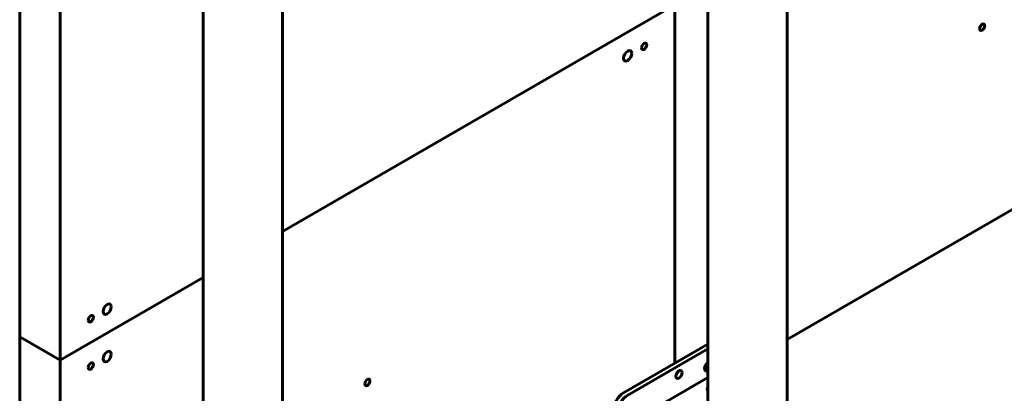
# Model space of a CAD drawing. Units: millimetres. Extents: x 14.9 to 46.2, y 10.8 to 32.3.
# Drawn here: x 17.3 to 18.6, y 22.1 to 22.6 of the extents above; entities that cross this region are included whole.
import ezdxf

# ---------------------------------------------------------------- set-up
doc = ezdxf.new("R2010")
doc.units = ezdxf.units.MM
doc.layers.add('PDF _Геометрия', color=7, linetype='Continuous')

msp = doc.modelspace()

# ---------------------------------------------------------------- linework, layer by layer
at = {"layer": 'PDF _Геометрия', "lineweight": 60}
for points in [[(19.8598, 23.6291), (19.8149, 23.6032), (19.8149, 23.0608), (19.8149, 23.6032), (18.9798, 23.1211), (18.2974, 22.7272), (18.9798, 23.1211), (18.9798, 22.5786), (18.2974, 22.1847), (18.9798, 22.5786), (19.8149, 23.0608), (18.9798, 22.5786), (18.9798, 22.2727), (18.9798, 22.5786), (18.9798, 23.1211), (19.8149, 23.6032)], [(18.1446, 22.639), (18.1895, 22.6649), (18.1446, 22.639), (18.1446, 23.1188), (18.1446, 22.639), (17.6116, 22.3313), (18.1446, 22.639), (18.1446, 22.1527)], [(18.5587, 22.6068), (18.559, 22.6085), (18.5597, 22.6102), (18.5609, 22.6117), (18.5622, 22.6128), (18.5635, 22.6133), (18.5647, 22.6131), (18.5654, 22.6122), (18.5657, 22.6108), (18.5654, 22.6091), (18.5647, 22.6074), (18.5635, 22.6059), (18.5622, 22.6048), (18.5609, 22.6043), (18.5597, 22.6045), (18.559, 22.6054)], [(17.5037, 22.269), (17.3094, 22.1569)]]:
    msp.add_lwpolyline(points, close=True, dxfattribs=at)
for points in [[(17.2546, 21.1035), (17.2546, 21.646), (17.2546, 22.1885), (17.3094, 22.1569), (17.3094, 22.6993), (17.2546, 22.731), (17.2546, 23.2735)], [(17.3094, 23.2418), (17.3094, 22.6993), (17.3315, 22.7121), (17.3094, 22.6993), (17.2546, 22.731), (17.2546, 22.1885), (17.3094, 22.1569), (17.3094, 21.6144), (17.3094, 21.0719), (17.5037, 21.184), (17.3094, 21.0719)], [(18.1895, 23.0097), (18.1895, 22.0268)], [(18.2974, 22.0481), (18.2974, 23.0061)], [(17.5037, 22.664), (17.5037, 21.6811)], [(17.6116, 21.7024), (17.6116, 22.6604)], [(18.1895, 22.1786), (18.075, 22.1126), (18.0723, 22.1107), (18.0697, 22.1083), (18.0673, 22.1054), (18.0652, 22.1022), (18.0634, 22.0987), (18.0622, 22.0952), (18.0614, 22.0918), (18.0611, 22.0885), (18.0611, 22.0081), (18.0614, 22.0051), (18.0622, 22.0026), (18.0634, 22.0005), (18.0652, 21.9991), (18.0652, 21.9991), (18.0707, 21.9959)], [(18.1609, 22.0432), (18.0806, 21.9968), (18.0779, 21.9956), (18.0753, 21.995), (18.0728, 21.9951), (18.0707, 21.9959), (18.069, 21.9973), (18.0677, 21.9993), (18.0669, 22.0019), (18.0667, 22.0049), (18.0667, 22.0852), (18.0669, 22.0885), (18.0677, 22.092), (18.069, 22.0955), (18.0707, 22.099), (18.0728, 22.1022), (18.0753, 22.1051), (18.0779, 22.1075), (18.0806, 22.1094), (18.1895, 22.1722)], [(18.1895, 22.1527), (18.1888, 22.1513), (18.1877, 22.1498), (18.1864, 22.1487), (18.1855, 22.1484)], [(18.1485, 22.141), (18.1479, 22.1394), (18.1467, 22.1377), (18.1463, 22.1371)], [(18.1895, 22.149), (18.1885, 22.1483), (18.185, 22.1463)], [(18.1895, 22.1334), (18.1037, 22.0838)], [(18.1895, 22.1198), (18.1888, 22.1188), (18.1886, 22.1174), (18.1892, 22.1161), (18.1895, 22.1158)]]:
    msp.add_lwpolyline(points, dxfattribs=at)
for centre, major_axis, ratio, start_param, end_param in [((18.1029, 22.5827), (0.00245, 0.00424), 0.577603, 2.355829, 8.639014), ((18.0806, 22.5699), (0.00394, 0.00681), 0.577923, 5.497889, 11.781074), ((17.3735, 22.226), (0.00393, 0.00681), 0.578001, 5.498236454543557, 11.78142176172314), ((17.3512, 22.2131), (0.00246, 0.00428), 0.575954, 2.352772357839831, 8.635957665019419), ((17.3735, 22.1617), (0.00393, 0.00681), 0.578001, 5.498236218976766, 11.78142152615635), ((17.3512, 22.1488), (0.00245, 0.00425), 0.57786, 2.354416, 8.637601), ((18.1898, 22.1483), (0.00341, 0.00594), 0.578561, 0.855136, 3.848931), ((18.1502, 22.1375), (0.00301, 0.00521), 0.57681, 5.496840408289664, 11.78002571546925), ((17.727, 22.1267), (0.00245, 0.00426), 0.575954, 2.352769487201718, 8.635954794381304)]:
    msp.add_ellipse(centre, major_axis=major_axis, ratio=ratio, start_param=start_param, end_param=end_param, dxfattribs=at)

doc.saveas('drawing.dxf')
